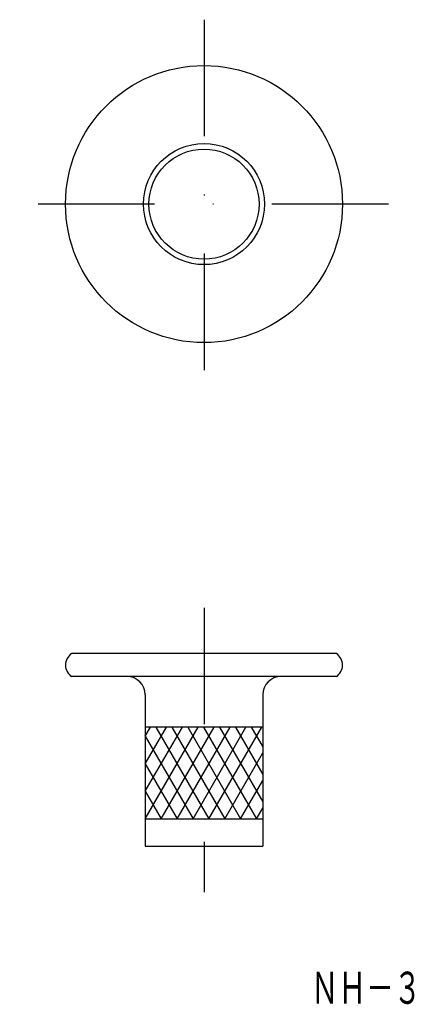
# Model space of a CAD drawing. Extents: x 167 to 210, y 49 to 157.
import ezdxf
from ezdxf.enums import TextEntityAlignment as Align

# ---------------------------------------------------------------- set-up
doc = ezdxf.new("R2010")
doc.units = 0
doc.linetypes.add('DASHDOT', pattern=[25.4, 12.7, -6.35, 0, -6.35])
doc.layers.add('1', color=7, linetype='CONTINUOUS')
doc.styles.add('MDRAFSTD', font='TXT', dxfattribs={"bigfont": 'BIGFONT'})

# ---------------------------------------------------------------- blocks, each defined once
blk = doc.blocks.new('S0', base_point=(181.11, 69.49))
at = {"layer": '1', "color": 7, "linetype": 'CONTINUOUS'}
for p, q in [((181.11, 78.49), (181.69, 79.49)), ((181.11, 75.49), (183.42, 79.49)), ((181.11, 72.49), (185.15, 79.49)), ((181.11, 69.49), (186.88, 79.49)), ((182.27, 79.49), (188.04, 69.49)), ((182.84, 69.49), (188.62, 79.49)), ((184, 79.49), (189.77, 69.49)), ((184.57, 69.49), (190.35, 79.49)), ((185.73, 79.49), (191.5, 69.49)), ((186.31, 69.49), (192.08, 79.49)), ((187.46, 79.49), (193.24, 69.49)), ((188.04, 69.49), (193.81, 79.49)), ((189.19, 79.49), (193.91, 71.32)), ((190.93, 79.49), (193.91, 74.32)), ((192.66, 79.49), (193.91, 77.32)), ((181.11, 78.49), (186.31, 69.49)), ((189.77, 69.49), (193.91, 76.66)), ((181.11, 75.49), (184.58, 69.49)), ((191.5, 69.49), (193.91, 73.66)), ((181.11, 72.49), (182.84, 69.49)), ((193.24, 69.49), (193.91, 70.66))]:
    blk.add_line(p, q, dxfattribs=at)

msp = doc.modelspace()

# ---------------------------------------------------------------- linework, layer by layer
at = {"layer": '1', "color": 7, "linetype": 'DASHDOT'}
for p, q in [((187.51, 156.58), (187.51, 116.38)), ((207.61, 136.48), (167.41, 136.48)), ((187.51, 92.49), (187.51, 61.49))]:
    msp.add_line(p, q, dxfattribs=at)
at = {"layer": '1', "color": 7, "linetype": 'CONTINUOUS'}
for p, q in [((201.94, 87.49), (173.08, 87.49)), ((201.94, 84.99), (173.08, 84.99)), ((181.11, 82.99), (181.11, 66.49)), ((193.91, 82.99), (193.91, 66.49)), ((193.91, 79.49), (181.11, 79.49)), ((181.11, 69.49), (193.91, 69.49)), ((181.11, 66.49), (193.91, 66.49))]:
    msp.add_line(p, q, dxfattribs=at)
for radius in [15.1, 6.6, 6]:
    msp.add_circle((187.51, 136.48), radius, dxfattribs=at)
for centre, radius, start, end in [((173.91, 86.24), 1.5, 123.5573, 236.4427), ((201.11, 86.24), 1.5, 303.5573, 56.4427), ((179.11, 82.99), 2, 0, 90), ((195.91, 82.99), 2, 90, 180)]:
    msp.add_arc(centre, radius, start, end, dxfattribs=at)

# ---------------------------------------------------------------- block references
msp.add_blockref('S0', (181.11, 69.49), dxfattribs=at)

# ---------------------------------------------------------------- texts
at = {"layer": '1', "color": 7, "linetype": 'CONTINUOUS', "style": 'MDRAFSTD', "oblique": 14.9998, "width": 0.761146}
msp.add_text('ＮＨ－３', height=3.5, dxfattribs=at).set_placement((199.17, 49.32), (211.19, 49.32), align=Align.FIT)

doc.saveas('drawing.dxf')
